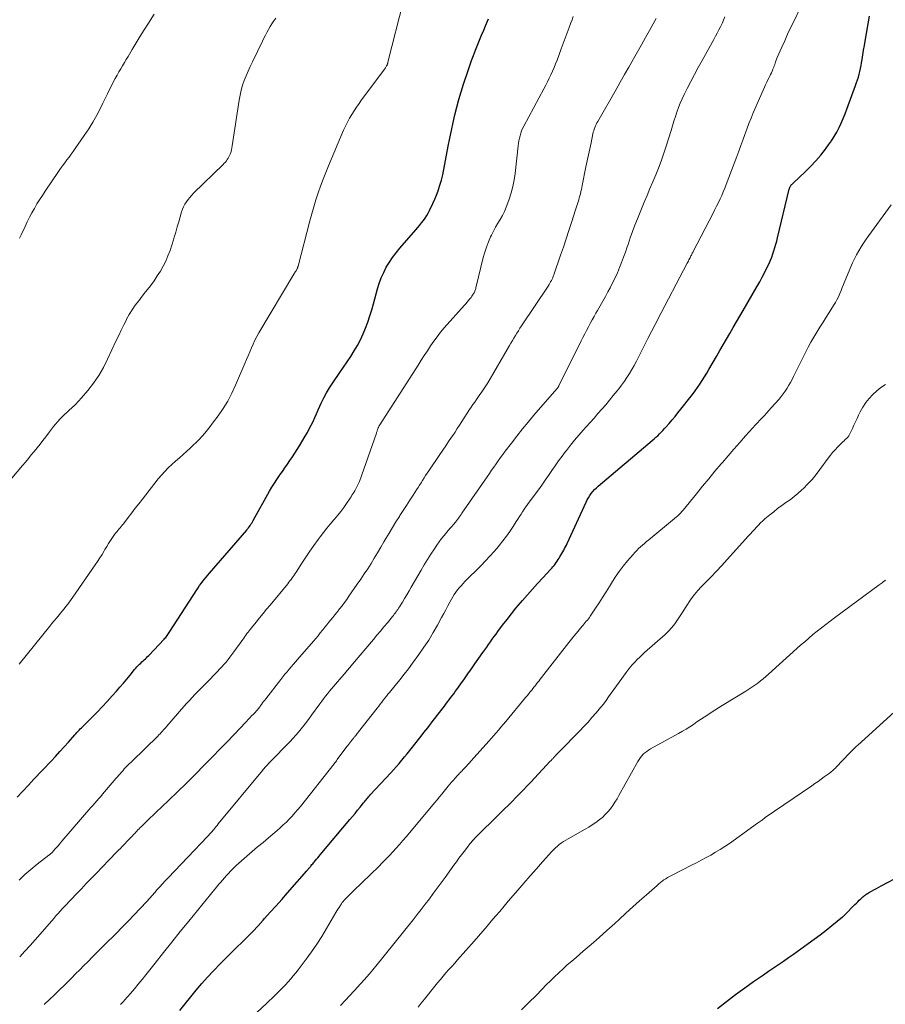
# Model space of a CAD drawing. Units: feet. Extents: x 1999999 to 2005030, y 535000 to 540000.
# Drawn here: x 2001666 to 2001818, y 536174 to 536347 of the extents above; entities that cross this region are included whole.
import ezdxf

# ---------------------------------------------------------------- set-up
doc = ezdxf.new("R2010")
doc.units = ezdxf.units.FT
doc.header["$LTSCALE"] = 100
doc.header["$MEASUREMENT"] = 0
doc.layers.add('CONTOUR INDEX', color=32, linetype='Continuous', lineweight=25)
doc.layers.add('CONTOUR INTERMEDIATE', color=40, linetype='Continuous', lineweight=15)

msp = doc.modelspace()

# ---------------------------------------------------------------- linework, layer by layer
at = {"layer": 'CONTOUR INDEX', "flags": 128}
for points, elevation in [([(2001665.28, 536210.1), (2001666.27, 536211.16), (2001667.25, 536212.21), (2001668.24, 536213.26), (2001671.26, 536216.47), (2001672.04, 536217.29), (2001672.8, 536218.13), (2001673.56, 536218.97), (2001674.32, 536219.81), (2001675.44, 536221.08), (2001675.63, 536221.29), (2001675.82, 536221.5), (2001676.01, 536221.71), (2001676.21, 536221.92), (2001676.41, 536222.13), (2001676.61, 536222.33), (2001676.81, 536222.53), (2001677.01, 536222.73), (2001678.46, 536224.16), (2001679.38, 536225.09), (2001680.29, 536226.03), (2001681.18, 536226.98), (2001682.06, 536227.95), (2001682.8, 536228.78), (2001683.41, 536229.49), (2001684.02, 536230.2), (2001684.62, 536230.91), (2001685.21, 536231.64), (2001685.99, 536232.61), (2001686.19, 536232.85), (2001686.39, 536233.08), (2001686.61, 536233.31), (2001686.83, 536233.53), (2001686.88, 536233.57), (2001687.08, 536233.77), (2001687.28, 536233.96), (2001687.48, 536234.14), (2001687.69, 536234.32), (2001687.9, 536234.51), (2001688.1, 536234.7), (2001688.29, 536234.89), (2001688.49, 536235.09), (2001691.21, 536237.98), (2001691.35, 536238.14), (2001691.49, 536238.3), (2001691.62, 536238.46), (2001691.75, 536238.63), (2001691.87, 536238.8), (2001692, 536238.97), (2001692.11, 536239.14), (2001692.23, 536239.32), (2001696.95, 536246.66), (2001697.21, 536247.05), (2001697.47, 536247.43), (2001697.74, 536247.81), (2001698.02, 536248.19), (2001698.31, 536248.56), (2001698.6, 536248.92), (2001698.89, 536249.28), (2001699.2, 536249.64), (2001705.78, 536257.23), (2001705.94, 536257.43), (2001706.1, 536257.63), (2001706.25, 536257.84), (2001706.39, 536258.05), (2001706.53, 536258.27), (2001706.67, 536258.48), (2001706.8, 536258.7), (2001706.93, 536258.93), (2001709.83, 536264.08), (2001710.24, 536264.79), (2001710.67, 536265.5), (2001711.12, 536266.19), (2001711.58, 536266.87), (2001711.64, 536266.96), (2001712.08, 536267.59), (2001712.52, 536268.23), (2001712.96, 536268.86), (2001713.4, 536269.5), (2001713.84, 536270.14), (2001714.26, 536270.79), (2001714.68, 536271.44), (2001715.08, 536272.1), (2001716.11, 536273.8), (2001716.48, 536274.44), (2001716.83, 536275.09), (2001717.16, 536275.75), (2001717.48, 536276.41), (2001717.78, 536277.09), (2001718.08, 536277.76), (2001718.39, 536278.44), (2001718.69, 536279.11), (2001718.94, 536279.64), (2001719.39, 536280.57), (2001719.87, 536281.47), (2001720.41, 536282.36), (2001720.97, 536283.22), (2001722.24, 536285.06), (2001722.88, 536286), (2001723.52, 536286.95), (2001724.14, 536287.9), (2001724.76, 536288.86), (2001724.77, 536288.87), (2001725.34, 536289.84), (2001725.88, 536290.83), (2001726.34, 536291.85), (2001726.77, 536292.89), (2001727.15, 536293.96), (2001727.51, 536295.03), (2001727.84, 536296.1), (2001728.15, 536297.19), (2001728.86, 536299.81), (2001729.17, 536300.79), (2001729.53, 536301.76), (2001729.95, 536302.7), (2001730.42, 536303.62), (2001730.95, 536304.51), (2001731.51, 536305.38), (2001732.13, 536306.2), (2001732.79, 536307), (2001735.62, 536310.23), (2001735.96, 536310.63), (2001736.3, 536311.03), (2001736.63, 536311.45), (2001736.95, 536311.87), (2001737.25, 536312.3), (2001737.54, 536312.74), (2001737.8, 536313.2), (2001738.05, 536313.67), (2001738.63, 536314.89), (2001738.97, 536315.63), (2001739.28, 536316.38), (2001739.56, 536317.14), (2001739.82, 536317.92), (2001740.15, 536318.99), (2001740.22, 536319.23), (2001740.28, 536319.48), (2001740.34, 536319.73), (2001740.39, 536319.97), (2001741.35, 536325.01), (2001741.62, 536326.4), (2001741.9, 536327.78), (2001742.2, 536329.16), (2001742.51, 536330.54), (2001742.85, 536331.91), (2001743.21, 536333.27), (2001743.62, 536334.62), (2001744.05, 536335.96), (2001744.84, 536338.34), (2001745.15, 536339.25), (2001745.47, 536340.15), (2001745.81, 536341.04), (2001746.16, 536341.93), (2001746.51, 536342.82), (2001746.87, 536343.71), (2001747.23, 536344.59), (2001747.6, 536345.48), (2001747.91, 536346.23), (2001748.44, 536347.49)], 920), ([(2001693.98, 536172.44), (2001694.94, 536173.63), (2001695.9, 536174.83), (2001696.86, 536176.02), (2001697.84, 536177.18), (2001698.87, 536178.32), (2001699.91, 536179.43), (2001701.17, 536180.73), (2001702.11, 536181.68), (2001703.05, 536182.63), (2001704, 536183.57), (2001704.96, 536184.51), (2001705.92, 536185.45), (2001706.86, 536186.4), (2001707.78, 536187.37), (2001708.68, 536188.36), (2001708.93, 536188.64), (2001709.94, 536189.77), (2001710.95, 536190.91), (2001711.96, 536192.05), (2001712.97, 536193.19), (2001716.39, 536197.09), (2001716.49, 536197.2), (2001716.58, 536197.31), (2001716.67, 536197.42), (2001716.77, 536197.53), (2001716.86, 536197.64), (2001716.95, 536197.75), (2001717.04, 536197.86), (2001717.13, 536197.97), (2001717.18, 536198.04), (2001717.3, 536198.18), (2001717.42, 536198.33), (2001717.54, 536198.47), (2001717.66, 536198.61), (2001717.87, 536198.86), (2001718.09, 536199.13), (2001718.32, 536199.39), (2001718.54, 536199.66), (2001718.76, 536199.92), (2001723.99, 536206.14), (2001724.45, 536206.69), (2001724.9, 536207.23), (2001725.35, 536207.79), (2001725.8, 536208.34), (2001726.4, 536209.09), (2001726.55, 536209.27), (2001726.69, 536209.45), (2001726.84, 536209.62), (2001726.99, 536209.8), (2001727.13, 536209.97), (2001727.28, 536210.14), (2001727.44, 536210.32), (2001727.59, 536210.48), (2001731.19, 536214.37), (2001731.7, 536214.92), (2001732.19, 536215.47), (2001732.68, 536216.04), (2001733.17, 536216.61), (2001733.64, 536217.18), (2001734.12, 536217.76), (2001734.58, 536218.34), (2001735.05, 536218.93), (2001736.73, 536221.08), (2001737.06, 536221.5), (2001737.39, 536221.92), (2001737.72, 536222.34), (2001738.05, 536222.76), (2001738.37, 536223.18), (2001738.7, 536223.6), (2001739.02, 536224.03), (2001739.35, 536224.45), (2001740.67, 536226.17), (2001740.94, 536226.53), (2001741.22, 536226.9), (2001741.49, 536227.26), (2001741.77, 536227.62), (2001742.04, 536227.99), (2001742.31, 536228.35), (2001742.58, 536228.72), (2001742.84, 536229.09), (2001743.57, 536230.09), (2001744.19, 536230.97), (2001744.81, 536231.84), (2001745.44, 536232.72), (2001746.05, 536233.6), (2001747.47, 536235.62), (2001747.8, 536236.08), (2001748.13, 536236.55), (2001748.45, 536237.02), (2001748.78, 536237.49), (2001749.11, 536237.95), (2001749.44, 536238.42), (2001749.78, 536238.88), (2001750.12, 536239.34), (2001750.95, 536240.45), (2001751.72, 536241.45), (2001752.5, 536242.45), (2001753.3, 536243.43), (2001754.11, 536244.39), (2001754.47, 536244.81), (2001755.34, 536245.82), (2001756.23, 536246.82), (2001757.12, 536247.8), (2001758.02, 536248.78), (2001759.41, 536250.26), (2001759.62, 536250.5), (2001759.83, 536250.74), (2001760.03, 536250.99), (2001760.22, 536251.24), (2001760.41, 536251.5), (2001760.59, 536251.76), (2001760.76, 536252.03), (2001760.93, 536252.3), (2001761.05, 536252.5), (2001761.23, 536252.79), (2001761.4, 536253.08), (2001761.56, 536253.37), (2001761.73, 536253.66), (2001761.89, 536253.96), (2001762.05, 536254.25), (2001762.2, 536254.55), (2001762.34, 536254.86), (2001765.66, 536262.15), (2001765.86, 536262.56), (2001766.08, 536262.95), (2001766.32, 536263.33), (2001766.58, 536263.7), (2001766.87, 536264.05), (2001767.17, 536264.38), (2001767.49, 536264.7), (2001767.82, 536265), (2001777.34, 536273.03), (2001777.67, 536273.32), (2001778, 536273.61), (2001778.31, 536273.9), (2001778.63, 536274.21), (2001778.93, 536274.52), (2001779.23, 536274.83), (2001779.52, 536275.15), (2001779.81, 536275.48), (2001780.31, 536276.05), (2001780.84, 536276.67), (2001781.37, 536277.3), (2001781.89, 536277.93), (2001782.4, 536278.57), (2001784, 536280.6), (2001784.46, 536281.19), (2001784.9, 536281.79), (2001785.34, 536282.4), (2001785.76, 536283.02), (2001786.17, 536283.65), (2001786.57, 536284.28), (2001786.96, 536284.92), (2001787.34, 536285.56), (2001788.69, 536287.9), (2001789.28, 536288.92), (2001789.87, 536289.93), (2001790.46, 536290.95), (2001791.05, 536291.96), (2001791.65, 536292.97), (2001792.24, 536293.99), (2001792.83, 536295.01), (2001793.42, 536296.02), (2001795.83, 536300.18), (2001796.31, 536301.03), (2001796.77, 536301.89), (2001797.21, 536302.76), (2001797.64, 536303.64), (2001797.96, 536304.32), (2001798.2, 536304.87), (2001798.43, 536305.42), (2001798.64, 536305.98), (2001798.83, 536306.54), (2001799.01, 536307.11), (2001799.17, 536307.69), (2001799.33, 536308.26), (2001799.47, 536308.84), (2001801.54, 536317.44), (2001801.57, 536317.52), (2001801.59, 536317.61), (2001801.62, 536317.69), (2001801.65, 536317.77), (2001801.69, 536317.85), (2001801.73, 536317.93), (2001801.78, 536318), (2001801.83, 536318.08), (2001801.87, 536318.12), (2001801.95, 536318.21), (2001802.03, 536318.3), (2001802.11, 536318.38), (2001802.19, 536318.47), (2001804.31, 536320.46), (2001805.28, 536321.42), (2001806.2, 536322.4), (2001807.08, 536323.43), (2001807.92, 536324.49), (2001808.47, 536325.24), (2001808.99, 536325.96), (2001809.47, 536326.71), (2001809.91, 536327.48), (2001810.32, 536328.28), (2001810.69, 536329.09), (2001811.05, 536329.9), (2001811.39, 536330.73), (2001811.71, 536331.56), (2001813.23, 536335.73), (2001813.41, 536336.22), (2001813.57, 536336.71), (2001813.72, 536337.21), (2001813.87, 536337.71), (2001814, 536338.21), (2001814.11, 536338.71), (2001814.21, 536339.22), (2001814.3, 536339.73), (2001814.39, 536340.32), (2001814.52, 536341.13), (2001814.65, 536341.94), (2001814.78, 536342.75), (2001814.92, 536343.56), (2001815.7, 536347.95)], 940), ([(2001788.87, 536172.78), (2001790.44, 536174.03), (2001792.04, 536175.25), (2001793.67, 536176.43), (2001795.21, 536177.53), (2001796.09, 536178.14), (2001796.96, 536178.75), (2001797.84, 536179.36), (2001798.73, 536179.95), (2001799.62, 536180.55), (2001800.5, 536181.15), (2001801.37, 536181.76), (2001802.25, 536182.38), (2001804.84, 536184.23), (2001805.91, 536185.01), (2001806.98, 536185.81), (2001808.03, 536186.63), (2001809.07, 536187.46), (2001810.91, 536188.94), (2001811.02, 536189.04), (2001811.14, 536189.14), (2001811.25, 536189.24), (2001811.35, 536189.34), (2001813.12, 536191.13), (2001813.38, 536191.38), (2001813.63, 536191.63), (2001813.89, 536191.88), (2001814.14, 536192.13), (2001814.42, 536192.38), (2001814.54, 536192.5), (2001814.67, 536192.61), (2001814.8, 536192.71), (2001814.94, 536192.81), (2001815.07, 536192.91), (2001815.22, 536193), (2001815.36, 536193.09), (2001815.5, 536193.18), (2001816.05, 536193.49), (2001816.48, 536193.73), (2001816.9, 536193.97), (2001817.33, 536194.2), (2001817.76, 536194.43), (2001821.36, 536196.31)], 960)]:
    msp.add_lwpolyline(points, dxfattribs=dict(at, elevation=elevation))
at = {"layer": 'CONTOUR INTERMEDIATE', "flags": 128}
for points, elevation in [([(2001683.5, 536173.48), (2001683.68, 536173.66), (2001683.85, 536173.85), (2001684.02, 536174.03), (2001684.19, 536174.23), (2001685.26, 536175.44), (2001685.96, 536176.25), (2001686.65, 536177.07), (2001687.32, 536177.89), (2001687.99, 536178.72), (2001689.61, 536180.79), (2001691.08, 536182.65), (2001692.56, 536184.51), (2001694.06, 536186.37), (2001695.56, 536188.21), (2001700.16, 536193.83), (2001700.5, 536194.24), (2001700.83, 536194.64), (2001701.17, 536195.04), (2001701.5, 536195.45), (2001701.85, 536195.84), (2001702.19, 536196.23), (2001702.55, 536196.62), (2001702.91, 536197), (2001703.04, 536197.14), (2001703.48, 536197.59), (2001703.93, 536198.02), (2001704.39, 536198.44), (2001704.85, 536198.86), (2001705.8, 536199.68), (2001706.75, 536200.49), (2001707.7, 536201.3), (2001708.66, 536202.11), (2001709.62, 536202.92), (2001711.13, 536204.19), (2001711.69, 536204.68), (2001712.24, 536205.18), (2001712.78, 536205.69), (2001713.3, 536206.22), (2001713.81, 536206.76), (2001714.3, 536207.31), (2001714.78, 536207.88), (2001715.25, 536208.46), (2001721.19, 536215.96), (2001721.34, 536216.15), (2001721.48, 536216.33), (2001721.63, 536216.52), (2001721.77, 536216.71), (2001723.46, 536219.01), (2001723.63, 536219.23), (2001723.8, 536219.46), (2001723.97, 536219.68), (2001724.15, 536219.9), (2001724.36, 536220.16), (2001724.43, 536220.25), (2001724.5, 536220.34), (2001724.57, 536220.42), (2001724.64, 536220.51), (2001724.71, 536220.59), (2001724.78, 536220.68), (2001724.85, 536220.77), (2001724.92, 536220.85), (2001725.03, 536220.99), (2001725.15, 536221.14), (2001725.27, 536221.3), (2001725.39, 536221.45), (2001725.51, 536221.61), (2001728.8, 536225.82), (2001729.07, 536226.17), (2001729.34, 536226.52), (2001729.61, 536226.86), (2001729.88, 536227.21), (2001730.15, 536227.55), (2001730.43, 536227.9), (2001730.7, 536228.24), (2001730.98, 536228.58), (2001732, 536229.82), (2001732.79, 536230.79), (2001733.56, 536231.77), (2001734.31, 536232.76), (2001735.06, 536233.75), (2001736.18, 536235.28), (2001737.06, 536236.54), (2001737.91, 536237.82), (2001738.7, 536239.13), (2001739.46, 536240.46), (2001740.18, 536241.8), (2001740.55, 536242.48), (2001740.91, 536243.17), (2001741.28, 536243.85), (2001741.64, 536244.53), (2001741.9, 536245.02), (2001742.14, 536245.45), (2001742.4, 536245.87), (2001742.68, 536246.27), (2001742.98, 536246.67), (2001743.3, 536247.05), (2001743.62, 536247.42), (2001743.96, 536247.78), (2001744.3, 536248.14), (2001747.11, 536250.95), (2001747.91, 536251.78), (2001748.7, 536252.61), (2001749.46, 536253.47), (2001750.21, 536254.34), (2001750.34, 536254.5), (2001750.99, 536255.31), (2001751.62, 536256.14), (2001752.22, 536256.99), (2001752.8, 536257.86), (2001753.36, 536258.76), (2001753.64, 536259.19), (2001753.92, 536259.62), (2001754.2, 536260.05), (2001754.48, 536260.48), (2001754.76, 536260.91), (2001755.05, 536261.33), (2001755.35, 536261.75), (2001755.65, 536262.17), (2001757.25, 536264.35), (2001757.86, 536265.19), (2001758.46, 536266.03), (2001759.05, 536266.88), (2001759.64, 536267.73), (2001760.23, 536268.58), (2001760.83, 536269.43), (2001761.44, 536270.27), (2001762.05, 536271.1), (2001762.2, 536271.3), (2001762.92, 536272.22), (2001763.64, 536273.12), (2001764.39, 536274.01), (2001765.16, 536274.88), (2001765.67, 536275.45), (2001766.38, 536276.23), (2001767.07, 536277.01), (2001767.77, 536277.79), (2001768.46, 536278.57), (2001769.15, 536279.36), (2001769.82, 536280.16), (2001770.48, 536280.97), (2001771.14, 536281.79), (2001771.44, 536282.18), (2001771.94, 536282.83), (2001772.43, 536283.5), (2001772.89, 536284.19), (2001773.34, 536284.88), (2001773.76, 536285.59), (2001774.17, 536286.31), (2001774.56, 536287.03), (2001774.94, 536287.77), (2001776.58, 536291.04), (2001776.79, 536291.46), (2001777.01, 536291.87), (2001777.22, 536292.29), (2001777.44, 536292.7), (2001777.65, 536293.12), (2001777.87, 536293.53), (2001778.09, 536293.95), (2001778.3, 536294.36), (2001783.54, 536304.37), (2001783.63, 536304.55), (2001783.73, 536304.73), (2001783.82, 536304.92), (2001783.91, 536305.1), (2001783.94, 536305.15), (2001784.02, 536305.31), (2001784.1, 536305.46), (2001784.18, 536305.62), (2001784.26, 536305.78), (2001784.34, 536305.93), (2001784.42, 536306.09), (2001784.5, 536306.25), (2001784.58, 536306.4), (2001788.08, 536313.19), (2001788.4, 536313.81), (2001788.71, 536314.43), (2001789.02, 536315.06), (2001789.32, 536315.68), (2001789.61, 536316.32), (2001789.89, 536316.96), (2001790.15, 536317.6), (2001790.41, 536318.25), (2001792.26, 536323.17), (2001792.62, 536324.14), (2001792.98, 536325.11), (2001793.33, 536326.08), (2001793.67, 536327.05), (2001794.02, 536328.02), (2001794.39, 536328.98), (2001794.78, 536329.94), (2001795.18, 536330.89), (2001797.16, 536335.43), (2001797.35, 536335.86), (2001797.55, 536336.28), (2001797.75, 536336.7), (2001797.96, 536337.11), (2001798.08, 536337.35), (2001798.23, 536337.65), (2001798.38, 536337.95), (2001798.51, 536338.26), (2001798.64, 536338.57), (2001798.69, 536338.72), (2001798.78, 536338.96), (2001798.87, 536339.2), (2001798.96, 536339.44), (2001799.04, 536339.68), (2001799.12, 536339.92), (2001799.21, 536340.16), (2001799.3, 536340.39), (2001799.4, 536340.63), (2001800.21, 536342.46), (2001800.72, 536343.61), (2001801.24, 536344.76), (2001801.77, 536345.9), (2001802.31, 536347.03), (2001804.59, 536351.79)], 936), ([(2001665.62, 536233.54), (2001671.05, 536240.3), (2001671.41, 536240.74), (2001671.77, 536241.18), (2001672.13, 536241.61), (2001672.49, 536242.05), (2001672.55, 536242.12), (2001672.88, 536242.52), (2001673.21, 536242.92), (2001673.54, 536243.32), (2001673.87, 536243.73), (2001674.19, 536244.14), (2001674.5, 536244.55), (2001674.81, 536244.97), (2001675.11, 536245.39), (2001679.04, 536251.07), (2001679.45, 536251.69), (2001679.86, 536252.32), (2001680.25, 536252.95), (2001680.64, 536253.6), (2001680.76, 536253.81), (2001681.08, 536254.35), (2001681.41, 536254.88), (2001681.75, 536255.4), (2001682.1, 536255.91), (2001682.46, 536256.43), (2001682.64, 536256.68), (2001682.83, 536256.92), (2001683.03, 536257.15), (2001683.23, 536257.38), (2001683.43, 536257.61), (2001683.63, 536257.84), (2001683.82, 536258.08), (2001684.01, 536258.32), (2001684.87, 536259.46), (2001685.49, 536260.27), (2001686.11, 536261.08), (2001686.73, 536261.89), (2001687.36, 536262.69), (2001690.16, 536266.27), (2001690.73, 536266.94), (2001691.31, 536267.6), (2001691.93, 536268.22), (2001692.58, 536268.82), (2001693.24, 536269.4), (2001693.9, 536269.99), (2001694.56, 536270.57), (2001695.21, 536271.16), (2001695.81, 536271.7), (2001696.35, 536272.21), (2001696.88, 536272.72), (2001697.39, 536273.25), (2001697.89, 536273.8), (2001698.38, 536274.35), (2001698.85, 536274.92), (2001699.31, 536275.5), (2001699.76, 536276.09), (2001700.74, 536277.41), (2001701.62, 536278.7), (2001702.44, 536280.02), (2001703.17, 536281.4), (2001703.83, 536282.81), (2001705.46, 536286.64), (2001705.75, 536287.32), (2001706.04, 536288.01), (2001706.32, 536288.7), (2001706.6, 536289.39), (2001706.89, 536290.07), (2001707.2, 536290.74), (2001707.54, 536291.4), (2001707.91, 536292.04), (2001714.12, 536302.42), (2001714.21, 536302.56), (2001714.3, 536302.71), (2001714.39, 536302.86), (2001714.48, 536303.01), (2001714.64, 536303.27), (2001714.64, 536303.28), (2001714.65, 536303.3), (2001714.66, 536303.32), (2001714.67, 536303.33), (2001714.7, 536303.41), (2001714.71, 536303.42), (2001714.72, 536303.44), (2001714.72, 536303.46), (2001714.73, 536303.48), (2001714.76, 536303.58), (2001714.78, 536303.64), (2001714.8, 536303.71), (2001714.82, 536303.78), (2001714.84, 536303.85), (2001716.94, 536311.81), (2001717.27, 536313.05), (2001717.63, 536314.28), (2001718, 536315.51), (2001718.39, 536316.74), (2001718.81, 536317.95), (2001719.25, 536319.16), (2001719.72, 536320.35), (2001720.2, 536321.54), (2001722.88, 536327.83), (2001723.2, 536328.54), (2001723.55, 536329.24), (2001723.92, 536329.93), (2001724.31, 536330.6), (2001724.73, 536331.26), (2001725.16, 536331.92), (2001725.6, 536332.56), (2001726.06, 536333.19), (2001730.13, 536338.64), (2001730.2, 536338.75), (2001730.28, 536338.86), (2001730.35, 536338.97), (2001730.41, 536339.09), (2001730.46, 536339.16), (2001730.5, 536339.24), (2001730.54, 536339.32), (2001730.57, 536339.41), (2001730.6, 536339.49), (2001730.63, 536339.57), (2001730.66, 536339.66), (2001730.68, 536339.74), (2001730.71, 536339.83), (2001733.45, 536350.67)], 916), ([(2001661.18, 536262.67), (2001666.2, 536268.62), (2001666.72, 536269.25), (2001667.25, 536269.88), (2001667.77, 536270.5), (2001668.29, 536271.13), (2001668.81, 536271.77), (2001669.32, 536272.41), (2001669.82, 536273.05), (2001670.31, 536273.7), (2001670.95, 536274.56), (2001671.3, 536275.03), (2001671.67, 536275.49), (2001672.04, 536275.94), (2001672.42, 536276.39), (2001672.81, 536276.82), (2001673.22, 536277.24), (2001673.64, 536277.65), (2001674.08, 536278.04), (2001674.4, 536278.32), (2001674.99, 536278.85), (2001675.56, 536279.41), (2001676.11, 536279.99), (2001676.64, 536280.58), (2001677.73, 536281.88), (2001678.73, 536283.17), (2001679.66, 536284.51), (2001680.48, 536285.92), (2001681.23, 536287.38), (2001682.76, 536290.68), (2001683.2, 536291.61), (2001683.64, 536292.53), (2001684.09, 536293.45), (2001684.55, 536294.37), (2001684.58, 536294.44), (2001685.05, 536295.3), (2001685.56, 536296.14), (2001686.12, 536296.95), (2001686.72, 536297.73), (2001687.33, 536298.5), (2001687.94, 536299.28), (2001688.54, 536300.06), (2001689.13, 536300.85), (2001689.43, 536301.26), (2001690, 536302.09), (2001690.54, 536302.94), (2001691.03, 536303.81), (2001691.48, 536304.71), (2001691.88, 536305.63), (2001692.25, 536306.57), (2001692.58, 536307.52), (2001692.88, 536308.48), (2001693, 536308.95), (2001693.26, 536309.85), (2001693.52, 536310.75), (2001693.78, 536311.65), (2001694.04, 536312.55), (2001694.29, 536313.39), (2001694.45, 536313.86), (2001694.64, 536314.31), (2001694.87, 536314.75), (2001695.13, 536315.17), (2001695.43, 536315.57), (2001695.74, 536315.96), (2001696.07, 536316.33), (2001696.41, 536316.69), (2001701.64, 536321.79), (2001701.83, 536321.99), (2001702.02, 536322.2), (2001702.19, 536322.41), (2001702.36, 536322.63), (2001702.5, 536322.86), (2001702.64, 536323.1), (2001702.76, 536323.34), (2001702.86, 536323.6), (2001702.9, 536323.72), (2001703.01, 536324.05), (2001703.1, 536324.37), (2001703.17, 536324.7), (2001703.23, 536325.04), (2001704.45, 536333.15), (2001704.61, 536334.03), (2001704.81, 536334.9), (2001705.06, 536335.76), (2001705.35, 536336.6), (2001705.68, 536337.44), (2001706.03, 536338.26), (2001706.4, 536339.08), (2001706.78, 536339.89), (2001708.56, 536343.54), (2001708.82, 536344.06), (2001709.09, 536344.59), (2001709.36, 536345.1), (2001709.63, 536345.62), (2001709.92, 536346.13), (2001710.23, 536346.62), (2001710.56, 536347.11), (2001710.9, 536347.58)], 912), ([(2001665.62, 536195.42), (2001666.63, 536196.41), (2001667.69, 536197.33), (2001668.79, 536198.23), (2001670.88, 536199.85), (2001670.96, 536199.9), (2001671.03, 536199.96), (2001671.1, 536200.02), (2001671.17, 536200.07), (2001671.24, 536200.13), (2001671.3, 536200.19), (2001671.37, 536200.26), (2001671.43, 536200.32), (2001671.93, 536200.88), (2001672.25, 536201.23), (2001672.56, 536201.58), (2001672.87, 536201.94), (2001673.17, 536202.29), (2001678.29, 536208.24), (2001678.64, 536208.64), (2001678.98, 536209.04), (2001679.33, 536209.43), (2001679.67, 536209.83), (2001680.01, 536210.23), (2001680.35, 536210.63), (2001680.7, 536211.03), (2001681.04, 536211.43), (2001682.71, 536213.39), (2001682.95, 536213.67), (2001683.2, 536213.95), (2001683.44, 536214.23), (2001683.69, 536214.51), (2001683.75, 536214.58), (2001683.96, 536214.82), (2001684.18, 536215.06), (2001684.41, 536215.3), (2001684.64, 536215.53), (2001684.86, 536215.77), (2001685.09, 536216), (2001685.33, 536216.23), (2001685.56, 536216.45), (2001690.09, 536220.87), (2001690.3, 536221.08), (2001690.5, 536221.29), (2001690.71, 536221.51), (2001690.91, 536221.73), (2001691.11, 536221.95), (2001691.31, 536222.18), (2001691.5, 536222.4), (2001691.7, 536222.62), (2001694.71, 536226.09), (2001695.18, 536226.62), (2001695.66, 536227.15), (2001696.14, 536227.67), (2001696.63, 536228.18), (2001697.12, 536228.69), (2001697.62, 536229.2), (2001698.11, 536229.7), (2001698.61, 536230.21), (2001700.61, 536232.26), (2001701, 536232.67), (2001701.38, 536233.08), (2001701.76, 536233.5), (2001702.13, 536233.93), (2001702.48, 536234.37), (2001702.83, 536234.81), (2001703.17, 536235.26), (2001703.51, 536235.72), (2001705.08, 536237.93), (2001705.27, 536238.18), (2001705.45, 536238.44), (2001705.64, 536238.7), (2001705.82, 536238.95), (2001706.01, 536239.2), (2001706.21, 536239.45), (2001706.4, 536239.7), (2001706.6, 536239.95), (2001707.44, 536240.97), (2001708.05, 536241.73), (2001708.67, 536242.49), (2001709.29, 536243.25), (2001709.92, 536244), (2001713.01, 536247.77), (2001713.21, 536248.02), (2001713.41, 536248.27), (2001713.6, 536248.52), (2001713.79, 536248.78), (2001713.97, 536249.04), (2001714.16, 536249.3), (2001714.33, 536249.56), (2001714.51, 536249.83), (2001715.52, 536251.42), (2001716.21, 536252.48), (2001716.91, 536253.52), (2001717.64, 536254.54), (2001718.38, 536255.56), (2001718.73, 536256.02), (2001719.32, 536256.79), (2001719.92, 536257.55), (2001720.53, 536258.3), (2001721.16, 536259.04), (2001721.3, 536259.19), (2001721.85, 536259.85), (2001722.39, 536260.53), (2001722.9, 536261.23), (2001723.4, 536261.94), (2001724.03, 536262.88), (2001724.19, 536263.13), (2001724.36, 536263.39), (2001724.52, 536263.64), (2001724.68, 536263.89), (2001724.72, 536263.96), (2001724.85, 536264.18), (2001724.99, 536264.41), (2001725.12, 536264.63), (2001725.24, 536264.86), (2001725.36, 536265.1), (2001725.47, 536265.34), (2001725.57, 536265.58), (2001725.67, 536265.82), (2001728.66, 536274.36), (2001728.7, 536274.48), (2001728.74, 536274.6), (2001728.78, 536274.72), (2001728.82, 536274.84), (2001728.84, 536274.91), (2001728.87, 536275), (2001728.9, 536275.08), (2001728.94, 536275.17), (2001728.97, 536275.26), (2001728.99, 536275.29), (2001729.02, 536275.36), (2001729.05, 536275.43), (2001729.08, 536275.5), (2001729.12, 536275.56), (2001729.16, 536275.63), (2001729.2, 536275.69), (2001729.24, 536275.75), (2001729.28, 536275.82), (2001736.02, 536286.35), (2001736.56, 536287.2), (2001737.11, 536288.04), (2001737.66, 536288.89), (2001738.21, 536289.73), (2001738.78, 536290.56), (2001739.37, 536291.37), (2001740, 536292.15), (2001740.65, 536292.92), (2001744.22, 536296.95), (2001744.44, 536297.2), (2001744.66, 536297.46), (2001744.88, 536297.72), (2001745.1, 536297.97), (2001745.25, 536298.15), (2001745.39, 536298.32), (2001745.52, 536298.5), (2001745.65, 536298.68), (2001745.76, 536298.87), (2001745.82, 536298.97), (2001745.9, 536299.11), (2001745.98, 536299.26), (2001746.04, 536299.41), (2001746.1, 536299.57), (2001746.15, 536299.73), (2001746.2, 536299.89), (2001746.24, 536300.05), (2001746.29, 536300.21), (2001747.53, 536305.35), (2001747.78, 536306.28), (2001748.08, 536307.2), (2001748.44, 536308.09), (2001748.83, 536308.98), (2001748.98, 536309.27), (2001749.34, 536309.99), (2001749.71, 536310.7), (2001750.11, 536311.4), (2001750.52, 536312.09), (2001750.91, 536312.79), (2001751.27, 536313.5), (2001751.59, 536314.24), (2001751.88, 536314.99), (2001752.11, 536315.67), (2001752.46, 536316.79), (2001752.75, 536317.91), (2001752.97, 536319.05), (2001753.13, 536320.2), (2001753.67, 536325.06), (2001753.73, 536325.51), (2001753.81, 536325.96), (2001753.9, 536326.41), (2001754.01, 536326.85), (2001754.14, 536327.29), (2001754.29, 536327.71), (2001754.47, 536328.13), (2001754.67, 536328.53), (2001758.23, 536335.14), (2001758.55, 536335.75), (2001758.87, 536336.37), (2001759.17, 536336.99), (2001759.47, 536337.62), (2001759.76, 536338.25), (2001760.04, 536338.88), (2001760.3, 536339.53), (2001760.55, 536340.18), (2001761.29, 536342.18), (2001761.64, 536343.13), (2001761.99, 536344.08), (2001762.34, 536345.03), (2001762.7, 536345.97), (2001762.99, 536346.76), (2001763.2, 536347.31), (2001763.41, 536347.87)], 924), ([(2001665.7, 536308.75), (2001665.97, 536309.33), (2001666.66, 536310.83), (2001667.05, 536311.64), (2001667.45, 536312.45), (2001667.88, 536313.24), (2001668.31, 536314.02), (2001668.77, 536314.8), (2001669.24, 536315.56), (2001669.72, 536316.32), (2001670.22, 536317.07), (2001672.57, 536320.53), (2001672.93, 536321.05), (2001673.3, 536321.56), (2001673.67, 536322.07), (2001674.04, 536322.57), (2001674.42, 536323.08), (2001674.8, 536323.58), (2001675.17, 536324.09), (2001675.53, 536324.61), (2001677.11, 536326.87), (2001677.89, 536328.05), (2001678.63, 536329.24), (2001679.31, 536330.48), (2001679.96, 536331.73), (2001680.38, 536332.62), (2001680.78, 536333.45), (2001681.19, 536334.27), (2001681.61, 536335.1), (2001682.03, 536335.92), (2001682.29, 536336.41), (2001682.59, 536336.98), (2001682.9, 536337.55), (2001683.22, 536338.1), (2001683.54, 536338.66), (2001683.87, 536339.21), (2001684.2, 536339.76), (2001684.53, 536340.31), (2001684.86, 536340.86), (2001685.59, 536342.09), (2001686.29, 536343.26), (2001687, 536344.42), (2001687.71, 536345.57), (2001688.43, 536346.72), (2001689.43, 536348.3)], 908), ([(2001665.72, 536181.92), (2001666.63, 536182.91), (2001667.55, 536183.9), (2001668.44, 536184.9), (2001669.33, 536185.91), (2001671.75, 536188.69), (2001672.12, 536189.11), (2001672.49, 536189.53), (2001672.87, 536189.95), (2001673.24, 536190.36), (2001673.63, 536190.77), (2001674.01, 536191.19), (2001674.39, 536191.59), (2001674.78, 536192), (2001675.73, 536193.01), (2001676.6, 536193.92), (2001677.46, 536194.82), (2001678.33, 536195.73), (2001679.2, 536196.64), (2001681.44, 536198.98), (2001681.91, 536199.46), (2001682.37, 536199.94), (2001682.85, 536200.42), (2001683.32, 536200.89), (2001683.36, 536200.93), (2001683.81, 536201.38), (2001684.26, 536201.84), (2001684.7, 536202.3), (2001685.14, 536202.76), (2001685.63, 536203.27), (2001685.82, 536203.48), (2001686.02, 536203.68), (2001686.21, 536203.89), (2001686.4, 536204.1), (2001686.59, 536204.3), (2001686.79, 536204.51), (2001686.99, 536204.71), (2001687.19, 536204.9), (2001687.77, 536205.46), (2001688.27, 536205.94), (2001688.76, 536206.41), (2001689.26, 536206.88), (2001689.75, 536207.36), (2001691.97, 536209.48), (2001693.57, 536211.02), (2001695.16, 536212.58), (2001696.73, 536214.15), (2001698.29, 536215.73), (2001702.56, 536220.1), (2001702.8, 536220.35), (2001703.03, 536220.59), (2001703.27, 536220.84), (2001703.5, 536221.09), (2001703.73, 536221.34), (2001703.96, 536221.58), (2001704.2, 536221.83), (2001704.43, 536222.08), (2001705.74, 536223.46), (2001706.04, 536223.78), (2001706.35, 536224.1), (2001706.65, 536224.42), (2001706.96, 536224.74), (2001707.31, 536225.11), (2001707.44, 536225.25), (2001707.56, 536225.39), (2001707.68, 536225.53), (2001707.8, 536225.67), (2001707.91, 536225.81), (2001708.02, 536225.96), (2001708.13, 536226.11), (2001708.24, 536226.25), (2001708.4, 536226.46), (2001708.58, 536226.72), (2001708.77, 536226.97), (2001708.96, 536227.22), (2001709.16, 536227.47), (2001711.81, 536230.88), (2001712.17, 536231.33), (2001712.53, 536231.78), (2001712.89, 536232.22), (2001713.26, 536232.66), (2001713.64, 536233.1), (2001714.01, 536233.54), (2001714.39, 536233.97), (2001714.76, 536234.4), (2001717.59, 536237.65), (2001717.99, 536238.12), (2001718.38, 536238.59), (2001718.77, 536239.07), (2001719.16, 536239.55), (2001719.22, 536239.63), (2001719.57, 536240.07), (2001719.92, 536240.51), (2001720.27, 536240.95), (2001720.62, 536241.39), (2001720.97, 536241.83), (2001721.32, 536242.27), (2001721.67, 536242.71), (2001722.02, 536243.15), (2001722.18, 536243.35), (2001722.6, 536243.89), (2001723.01, 536244.44), (2001723.42, 536244.99), (2001723.82, 536245.56), (2001725.29, 536247.66), (2001725.91, 536248.57), (2001726.53, 536249.49), (2001727.13, 536250.41), (2001727.72, 536251.35), (2001728.29, 536252.29), (2001728.87, 536253.23), (2001729.43, 536254.19), (2001729.99, 536255.14), (2001730.32, 536255.72), (2001730.91, 536256.71), (2001731.5, 536257.7), (2001732.11, 536258.69), (2001732.72, 536259.66), (2001732.82, 536259.81), (2001733.4, 536260.71), (2001733.98, 536261.6), (2001734.56, 536262.5), (2001735.14, 536263.39), (2001735.76, 536264.34), (2001736.03, 536264.76), (2001736.3, 536265.17), (2001736.57, 536265.59), (2001736.83, 536266.01), (2001737.09, 536266.43), (2001737.36, 536266.85), (2001737.63, 536267.27), (2001737.91, 536267.68), (2001739.88, 536270.6), (2001740.4, 536271.35), (2001740.91, 536272.11), (2001741.42, 536272.87), (2001741.93, 536273.63), (2001742.13, 536273.93), (2001742.54, 536274.54), (2001742.94, 536275.15), (2001743.34, 536275.76), (2001743.74, 536276.38), (2001745.12, 536278.51), (2001745.41, 536278.95), (2001745.7, 536279.4), (2001746.01, 536279.84), (2001746.31, 536280.28), (2001746.44, 536280.46), (2001746.69, 536280.8), (2001746.93, 536281.15), (2001747.17, 536281.49), (2001747.41, 536281.83), (2001747.65, 536282.18), (2001747.88, 536282.53), (2001748.1, 536282.89), (2001748.31, 536283.25), (2001752.16, 536289.81), (2001752.41, 536290.25), (2001752.67, 536290.69), (2001752.93, 536291.12), (2001753.19, 536291.56), (2001753.46, 536291.99), (2001753.73, 536292.42), (2001754, 536292.85), (2001754.28, 536293.27), (2001758.98, 536300.32), (2001759.14, 536300.56), (2001759.28, 536300.8), (2001759.42, 536301.04), (2001759.55, 536301.29), (2001759.67, 536301.54), (2001759.79, 536301.79), (2001759.89, 536302.05), (2001759.99, 536302.31), (2001761.16, 536305.74), (2001761.66, 536307.19), (2001762.14, 536308.65), (2001762.62, 536310.1), (2001763.1, 536311.56), (2001763.81, 536313.76), (2001763.92, 536314.12), (2001764.04, 536314.47), (2001764.15, 536314.82), (2001764.26, 536315.18), (2001764.37, 536315.54), (2001764.48, 536315.89), (2001764.58, 536316.25), (2001764.67, 536316.61), (2001764.76, 536316.98), (2001764.84, 536317.35), (2001764.92, 536317.72), (2001765, 536318.08), (2001765.65, 536321.33), (2001765.87, 536322.4), (2001766.09, 536323.47), (2001766.32, 536324.54), (2001766.54, 536325.61), (2001766.87, 536327.16), (2001766.94, 536327.45), (2001767.02, 536327.74), (2001767.11, 536328.02), (2001767.22, 536328.3), (2001767.33, 536328.57), (2001767.45, 536328.84), (2001767.59, 536329.11), (2001767.73, 536329.37), (2001770.96, 536335.02), (2001771.71, 536336.33), (2001772.46, 536337.65), (2001773.21, 536338.96), (2001773.96, 536340.28), (2001774.03, 536340.41), (2001774.74, 536341.66), (2001775.45, 536342.92), (2001776.15, 536344.17), (2001776.86, 536345.42), (2001777.8, 536347.12), (2001778.03, 536347.53)], 928), ([(2001670.06, 536173.51), (2001670.97, 536174.36), (2001671.87, 536175.22), (2001672.77, 536176.09), (2001673.66, 536176.97), (2001674.84, 536178.13), (2001675.58, 536178.87), (2001676.32, 536179.61), (2001677.06, 536180.35), (2001677.79, 536181.09), (2001678.53, 536181.84), (2001679.26, 536182.58), (2001680, 536183.32), (2001680.74, 536184.06), (2001682.73, 536186.02), (2001683.81, 536187.11), (2001684.88, 536188.21), (2001685.94, 536189.33), (2001686.99, 536190.45), (2001688.13, 536191.68), (2001688.6, 536192.2), (2001689.07, 536192.72), (2001689.54, 536193.24), (2001690, 536193.76), (2001690.47, 536194.28), (2001690.94, 536194.8), (2001691.41, 536195.31), (2001691.89, 536195.82), (2001698.85, 536203.15), (2001698.97, 536203.28), (2001699.09, 536203.4), (2001699.21, 536203.53), (2001699.33, 536203.66), (2001699.44, 536203.78), (2001699.56, 536203.91), (2001699.67, 536204.04), (2001699.79, 536204.18), (2001699.96, 536204.39), (2001700.16, 536204.63), (2001700.36, 536204.87), (2001700.56, 536205.11), (2001700.76, 536205.35), (2001708.54, 536214.79), (2001708.69, 536214.97), (2001708.84, 536215.15), (2001709, 536215.33), (2001709.16, 536215.5), (2001709.32, 536215.68), (2001709.48, 536215.85), (2001709.65, 536216.02), (2001709.81, 536216.19), (2001713.42, 536219.91), (2001713.94, 536220.46), (2001714.44, 536221.01), (2001714.93, 536221.58), (2001715.41, 536222.16), (2001715.88, 536222.75), (2001716.34, 536223.34), (2001716.79, 536223.95), (2001717.23, 536224.55), (2001718.68, 536226.56), (2001719.01, 536227.01), (2001719.34, 536227.46), (2001719.68, 536227.9), (2001720.03, 536228.34), (2001720.38, 536228.77), (2001720.73, 536229.21), (2001721.09, 536229.63), (2001721.45, 536230.06), (2001722.54, 536231.33), (2001723.01, 536231.88), (2001723.48, 536232.44), (2001723.95, 536232.99), (2001724.42, 536233.54), (2001728.15, 536237.94), (2001728.77, 536238.67), (2001729.39, 536239.41), (2001730, 536240.15), (2001730.61, 536240.89), (2001731.49, 536241.96), (2001731.66, 536242.16), (2001731.82, 536242.37), (2001731.98, 536242.58), (2001732.14, 536242.79), (2001732.3, 536243.01), (2001732.44, 536243.23), (2001732.59, 536243.45), (2001732.73, 536243.67), (2001733.25, 536244.52), (2001733.65, 536245.18), (2001734.04, 536245.83), (2001734.43, 536246.49), (2001734.82, 536247.14), (2001736.56, 536250.13), (2001737.12, 536251.08), (2001737.71, 536252.03), (2001738.3, 536252.97), (2001738.91, 536253.91), (2001739.35, 536254.56), (2001739.76, 536255.15), (2001740.18, 536255.73), (2001740.63, 536256.3), (2001741.1, 536256.85), (2001741.65, 536257.5), (2001741.85, 536257.72), (2001742.04, 536257.95), (2001742.24, 536258.17), (2001742.43, 536258.4), (2001742.46, 536258.43), (2001742.63, 536258.65), (2001742.8, 536258.86), (2001742.97, 536259.09), (2001743.13, 536259.31), (2001743.28, 536259.54), (2001743.44, 536259.77), (2001743.6, 536260), (2001743.75, 536260.22), (2001748.21, 536266.66), (2001748.6, 536267.23), (2001748.99, 536267.79), (2001749.39, 536268.36), (2001749.78, 536268.92), (2001750.18, 536269.48), (2001750.58, 536270.04), (2001750.99, 536270.59), (2001751.4, 536271.15), (2001752.48, 536272.58), (2001753.45, 536273.84), (2001754.43, 536275.09), (2001755.44, 536276.31), (2001756.47, 536277.52), (2001760.49, 536282.15), (2001760.5, 536282.17), (2001760.52, 536282.19), (2001760.53, 536282.2), (2001760.55, 536282.22), (2001760.61, 536282.29), (2001760.62, 536282.3), (2001760.63, 536282.32), (2001760.65, 536282.34), (2001760.66, 536282.36), (2001760.71, 536282.43), (2001760.75, 536282.49), (2001760.79, 536282.55), (2001760.82, 536282.61), (2001760.85, 536282.67), (2001764.81, 536290.63), (2001765.12, 536291.25), (2001765.44, 536291.87), (2001765.76, 536292.49), (2001766.08, 536293.1), (2001766.4, 536293.72), (2001766.73, 536294.33), (2001767.07, 536294.93), (2001767.42, 536295.54), (2001767.67, 536295.98), (2001768.14, 536296.8), (2001768.61, 536297.62), (2001769.07, 536298.45), (2001769.52, 536299.29), (2001769.91, 536300), (2001770.36, 536300.87), (2001770.79, 536301.75), (2001771.19, 536302.65), (2001771.57, 536303.56), (2001771.93, 536304.47), (2001772.28, 536305.39), (2001772.61, 536306.32), (2001772.93, 536307.25), (2001773.07, 536307.67), (2001773.46, 536308.8), (2001773.87, 536309.93), (2001774.29, 536311.05), (2001774.74, 536312.17), (2001775.93, 536315.11), (2001776.43, 536316.32), (2001776.93, 536317.52), (2001777.44, 536318.72), (2001777.96, 536319.92), (2001778.46, 536321.13), (2001778.93, 536322.34), (2001779.36, 536323.57), (2001779.77, 536324.81), (2001780.67, 536327.79), (2001780.92, 536328.6), (2001781.18, 536329.41), (2001781.44, 536330.22), (2001781.7, 536331.02), (2001781.99, 536331.82), (2001782.3, 536332.61), (2001782.64, 536333.39), (2001783, 536334.15), (2001783.5, 536335.16), (2001784.14, 536336.41), (2001784.79, 536337.66), (2001785.46, 536338.9), (2001786.14, 536340.13), (2001787.94, 536343.3), (2001788.24, 536343.85), (2001788.54, 536344.41), (2001788.83, 536344.96), (2001789.12, 536345.53), (2001789.39, 536346.09), (2001789.66, 536346.66), (2001789.91, 536347.24), (2001790.15, 536347.82)], 932), ([(2001704.05, 536168.76), (2001709.28, 536173.67), (2001709.77, 536174.13), (2001710.26, 536174.6), (2001710.74, 536175.06), (2001711.22, 536175.54), (2001711.69, 536176.01), (2001712.16, 536176.5), (2001712.62, 536176.98), (2001713.08, 536177.48), (2001713.1, 536177.5), (2001713.55, 536178.02), (2001714, 536178.54), (2001714.43, 536179.08), (2001714.86, 536179.62), (2001716.28, 536181.5), (2001717.24, 536182.81), (2001718.16, 536184.14), (2001719.03, 536185.5), (2001719.87, 536186.89), (2001721.53, 536189.74), (2001721.71, 536190.03), (2001721.89, 536190.33), (2001722.07, 536190.62), (2001722.26, 536190.91), (2001722.34, 536191.04), (2001722.49, 536191.26), (2001722.65, 536191.47), (2001722.82, 536191.68), (2001722.99, 536191.88), (2001723.3, 536192.21), (2001723.64, 536192.57), (2001723.98, 536192.93), (2001724.33, 536193.28), (2001724.68, 536193.62), (2001729.07, 536197.86), (2001729.71, 536198.48), (2001730.34, 536199.12), (2001730.95, 536199.76), (2001731.56, 536200.42), (2001732.16, 536201.08), (2001732.76, 536201.75), (2001733.34, 536202.43), (2001733.92, 536203.11), (2001738.96, 536209.13), (2001739.38, 536209.63), (2001739.79, 536210.13), (2001740.21, 536210.63), (2001740.62, 536211.13), (2001741.33, 536212), (2001741.64, 536212.37), (2001741.95, 536212.73), (2001742.26, 536213.09), (2001742.58, 536213.45), (2001742.94, 536213.85), (2001743.08, 536214), (2001743.22, 536214.15), (2001743.36, 536214.3), (2001743.5, 536214.45), (2001743.64, 536214.59), (2001743.78, 536214.74), (2001743.92, 536214.89), (2001744.06, 536215.03), (2001744.31, 536215.3), (2001744.57, 536215.58), (2001744.83, 536215.87), (2001745.09, 536216.16), (2001745.35, 536216.44), (2001748.05, 536219.46), (2001748.48, 536219.95), (2001748.92, 536220.44), (2001749.35, 536220.93), (2001749.78, 536221.43), (2001750.21, 536221.93), (2001750.63, 536222.43), (2001751.06, 536222.93), (2001751.48, 536223.44), (2001755, 536227.67), (2001755.26, 536227.98), (2001755.51, 536228.29), (2001755.76, 536228.6), (2001756.02, 536228.91), (2001756.08, 536228.99), (2001756.3, 536229.26), (2001756.52, 536229.54), (2001756.74, 536229.81), (2001756.95, 536230.09), (2001757.17, 536230.37), (2001757.38, 536230.64), (2001757.59, 536230.92), (2001757.81, 536231.2), (2001762.64, 536237.39), (2001763.08, 536237.95), (2001763.53, 536238.5), (2001763.98, 536239.05), (2001764.43, 536239.6), (2001764.97, 536240.25), (2001765.15, 536240.47), (2001765.34, 536240.69), (2001765.53, 536240.91), (2001765.71, 536241.13), (2001765.9, 536241.36), (2001766.08, 536241.59), (2001766.25, 536241.82), (2001766.41, 536242.06), (2001767.35, 536243.46), (2001767.97, 536244.41), (2001768.59, 536245.36), (2001769.19, 536246.32), (2001769.79, 536247.29), (2001770.14, 536247.88), (2001770.8, 536248.9), (2001771.49, 536249.91), (2001772.23, 536250.87), (2001773, 536251.81), (2001773.98, 536252.95), (2001774.29, 536253.3), (2001774.61, 536253.64), (2001774.95, 536253.96), (2001775.3, 536254.28), (2001775.65, 536254.58), (2001776.01, 536254.89), (2001776.36, 536255.19), (2001776.72, 536255.49), (2001781.62, 536259.55), (2001781.78, 536259.68), (2001781.93, 536259.82), (2001782.09, 536259.97), (2001782.23, 536260.12), (2001782.38, 536260.27), (2001782.52, 536260.43), (2001782.65, 536260.59), (2001782.79, 536260.75), (2001785.13, 536263.64), (2001786.22, 536264.97), (2001787.31, 536266.29), (2001788.41, 536267.61), (2001789.52, 536268.92), (2001789.73, 536269.16), (2001790.75, 536270.34), (2001791.77, 536271.52), (2001792.79, 536272.69), (2001793.83, 536273.85), (2001795.11, 536275.28), (2001795.51, 536275.73), (2001795.91, 536276.17), (2001796.32, 536276.61), (2001796.73, 536277.05), (2001797.14, 536277.49), (2001797.55, 536277.93), (2001797.95, 536278.37), (2001798.35, 536278.82), (2001799.72, 536280.37), (2001800.1, 536280.83), (2001800.47, 536281.3), (2001800.81, 536281.78), (2001801.14, 536282.28), (2001801.44, 536282.79), (2001801.74, 536283.31), (2001802.02, 536283.83), (2001802.29, 536284.36), (2001804.38, 536288.58), (2001804.85, 536289.5), (2001805.34, 536290.4), (2001805.86, 536291.3), (2001806.39, 536292.18), (2001806.94, 536293.05), (2001807.49, 536293.93), (2001808.04, 536294.8), (2001808.59, 536295.67), (2001809.35, 536296.87), (2001809.66, 536297.38), (2001809.94, 536297.89), (2001810.2, 536298.43), (2001810.44, 536298.97), (2001810.67, 536299.52), (2001810.89, 536300.06), (2001811.12, 536300.61), (2001811.35, 536301.16), (2001812.7, 536304.4), (2001813.03, 536305.13), (2001813.38, 536305.85), (2001813.78, 536306.55), (2001814.2, 536307.24), (2001814.64, 536307.91), (2001815.09, 536308.58), (2001815.56, 536309.24), (2001816.03, 536309.89), (2001819.53, 536314.67)], 944), ([(2001722.34, 536173.31), (2001723.19, 536174.23), (2001725.46, 536176.67), (2001725.7, 536176.93), (2001725.94, 536177.19), (2001726.18, 536177.45), (2001726.41, 536177.71), (2001726.65, 536177.98), (2001726.88, 536178.24), (2001727.11, 536178.51), (2001727.34, 536178.78), (2001727.45, 536178.91), (2001727.73, 536179.24), (2001728.01, 536179.58), (2001728.28, 536179.92), (2001728.56, 536180.26), (2001735.14, 536188.45), (2001735.87, 536189.36), (2001736.59, 536190.28), (2001737.3, 536191.21), (2001738.01, 536192.15), (2001738.71, 536193.09), (2001739.4, 536194.03), (2001740.09, 536194.97), (2001740.78, 536195.92), (2001742.36, 536198.09), (2001742.79, 536198.69), (2001743.23, 536199.29), (2001743.68, 536199.88), (2001744.13, 536200.47), (2001744.73, 536201.26), (2001744.88, 536201.45), (2001745.03, 536201.65), (2001745.18, 536201.84), (2001745.34, 536202.03), (2001745.55, 536202.29), (2001745.6, 536202.35), (2001745.65, 536202.41), (2001745.7, 536202.47), (2001745.75, 536202.52), (2001745.8, 536202.58), (2001745.85, 536202.63), (2001745.9, 536202.68), (2001745.95, 536202.74), (2001750.63, 536207.35), (2001751.3, 536208.02), (2001751.97, 536208.68), (2001752.63, 536209.35), (2001753.29, 536210.03), (2001753.95, 536210.7), (2001754.61, 536211.38), (2001755.26, 536212.06), (2001755.91, 536212.75), (2001759.36, 536216.42), (2001759.45, 536216.52), (2001759.55, 536216.62), (2001759.65, 536216.73), (2001759.74, 536216.83), (2001759.84, 536216.94), (2001759.93, 536217.04), (2001760.03, 536217.14), (2001760.12, 536217.25), (2001760.26, 536217.4), (2001760.42, 536217.57), (2001760.59, 536217.75), (2001760.76, 536217.92), (2001760.93, 536218.1), (2001764.57, 536221.82), (2001765.3, 536222.57), (2001766.01, 536223.34), (2001766.71, 536224.12), (2001767.39, 536224.91), (2001767.72, 536225.3), (2001768.22, 536225.91), (2001768.72, 536226.53), (2001769.19, 536227.16), (2001769.65, 536227.8), (2001770.11, 536228.45), (2001770.57, 536229.1), (2001771.03, 536229.74), (2001771.49, 536230.38), (2001772.75, 536232.11), (2001773.11, 536232.59), (2001773.48, 536233.05), (2001773.88, 536233.5), (2001774.28, 536233.94), (2001774.7, 536234.37), (2001775.13, 536234.79), (2001775.57, 536235.2), (2001776.01, 536235.6), (2001779.61, 536238.81), (2001780.22, 536239.4), (2001780.8, 536240.02), (2001781.33, 536240.69), (2001781.82, 536241.39), (2001782.28, 536242.11), (2001782.75, 536242.83), (2001783.21, 536243.56), (2001783.67, 536244.28), (2001783.73, 536244.37), (2001784.24, 536245.12), (2001784.78, 536245.85), (2001785.37, 536246.54), (2001785.98, 536247.21), (2001786.7, 536247.93), (2001787.69, 536248.94), (2001788.67, 536249.97), (2001789.63, 536251.01), (2001790.59, 536252.05), (2001794.34, 536256.2), (2001794.69, 536256.59), (2001795.04, 536256.97), (2001795.39, 536257.36), (2001795.74, 536257.75), (2001796.1, 536258.13), (2001796.47, 536258.5), (2001796.85, 536258.85), (2001797.24, 536259.2), (2001798.08, 536259.9), (2001798.78, 536260.47), (2001799.48, 536261.02), (2001800.2, 536261.56), (2001800.93, 536262.08), (2001801.66, 536262.6), (2001802.37, 536263.15), (2001803.05, 536263.72), (2001803.73, 536264.31), (2001804.04, 536264.6), (2001804.83, 536265.37), (2001805.58, 536266.17), (2001806.28, 536267.02), (2001806.95, 536267.9), (2001808.39, 536269.91), (2001808.78, 536270.43), (2001809.18, 536270.94), (2001809.61, 536271.42), (2001810.06, 536271.9), (2001810.57, 536272.41), (2001810.78, 536272.62), (2001810.98, 536272.82), (2001811.19, 536273.01), (2001811.4, 536273.21), (2001811.64, 536273.43), (2001811.73, 536273.51), (2001811.82, 536273.6), (2001811.9, 536273.69), (2001811.98, 536273.79), (2001812.05, 536273.89), (2001812.11, 536273.99), (2001812.17, 536274.09), (2001812.23, 536274.2), (2001812.67, 536275.16), (2001812.94, 536275.74), (2001813.21, 536276.33), (2001813.49, 536276.92), (2001813.77, 536277.5), (2001814.06, 536278.1), (2001814.52, 536278.93), (2001815.03, 536279.73), (2001815.62, 536280.47), (2001816.26, 536281.17), (2001816.97, 536281.81), (2001817.71, 536282.41), (2001818.49, 536282.94)], 948), ([(2001736.02, 536173.01), (2001736.58, 536173.73), (2001737.15, 536174.44), (2001738.97, 536176.7), (2001739.46, 536177.3), (2001739.95, 536177.89), (2001740.45, 536178.48), (2001740.95, 536179.06), (2001741.46, 536179.64), (2001741.97, 536180.22), (2001742.48, 536180.79), (2001743, 536181.37), (2001745.93, 536184.67), (2001746.69, 536185.54), (2001747.45, 536186.41), (2001748.21, 536187.29), (2001748.95, 536188.17), (2001749.7, 536189.05), (2001750.45, 536189.93), (2001751.2, 536190.82), (2001751.95, 536191.7), (2001753.61, 536193.65), (2001754.7, 536194.92), (2001755.79, 536196.18), (2001756.9, 536197.43), (2001758, 536198.68), (2001759.61, 536200.48), (2001759.92, 536200.81), (2001760.25, 536201.14), (2001760.6, 536201.44), (2001760.95, 536201.73), (2001761.33, 536202), (2001761.71, 536202.27), (2001762.1, 536202.51), (2001762.49, 536202.74), (2001765.52, 536204.42), (2001766.15, 536204.79), (2001766.77, 536205.18), (2001767.37, 536205.59), (2001767.95, 536206.03), (2001768.01, 536206.07), (2001768.54, 536206.52), (2001769.04, 536207), (2001769.51, 536207.51), (2001769.96, 536208.04), (2001770.37, 536208.6), (2001770.76, 536209.18), (2001771.13, 536209.77), (2001771.48, 536210.37), (2001774.82, 536216.41), (2001775.02, 536216.75), (2001775.25, 536217.07), (2001775.5, 536217.37), (2001775.77, 536217.66), (2001776.06, 536217.93), (2001776.37, 536218.17), (2001776.69, 536218.4), (2001777.03, 536218.6), (2001781.99, 536221.33), (2001782.66, 536221.71), (2001783.32, 536222.1), (2001783.96, 536222.51), (2001784.6, 536222.93), (2001785.24, 536223.37), (2001785.87, 536223.79), (2001786.5, 536224.22), (2001787.14, 536224.64), (2001787.77, 536225.06), (2001788.41, 536225.47), (2001789.06, 536225.87), (2001789.7, 536226.27), (2001793.89, 536228.8), (2001794.42, 536229.13), (2001794.94, 536229.48), (2001795.46, 536229.84), (2001795.96, 536230.22), (2001796.46, 536230.6), (2001796.94, 536231), (2001797.42, 536231.41), (2001797.89, 536231.82), (2001803.54, 536236.9), (2001804.26, 536237.53), (2001804.98, 536238.16), (2001805.71, 536238.78), (2001806.45, 536239.39), (2001807.2, 536239.99), (2001807.96, 536240.58), (2001808.72, 536241.16), (2001809.49, 536241.73), (2001817.42, 536247.57), (2001817.59, 536247.69), (2001817.76, 536247.82), (2001817.93, 536247.95), (2001818.1, 536248.08), (2001818.31, 536248.25), (2001818.37, 536248.3), (2001818.44, 536248.34), (2001818.5, 536248.39)], 952), ([(2001754.29, 536172.55), (2001755.58, 536173.81), (2001756.85, 536175.09), (2001757.94, 536176.21), (2001758.65, 536176.94), (2001759.38, 536177.66), (2001760.11, 536178.37), (2001760.85, 536179.08), (2001761.6, 536179.78), (2001762.36, 536180.47), (2001763.13, 536181.15), (2001763.9, 536181.81), (2001765.17, 536182.88), (2001766.58, 536184.08), (2001767.98, 536185.3), (2001769.36, 536186.53), (2001770.72, 536187.78), (2001771.5, 536188.5), (2001772.7, 536189.6), (2001773.91, 536190.7), (2001775.12, 536191.79), (2001776.33, 536192.87), (2001778.19, 536194.51), (2001778.49, 536194.76), (2001778.79, 536195.01), (2001779.1, 536195.24), (2001779.41, 536195.47), (2001779.73, 536195.69), (2001780.06, 536195.9), (2001780.4, 536196.09), (2001780.74, 536196.27), (2001784.28, 536198.06), (2001785.14, 536198.51), (2001786, 536198.95), (2001786.85, 536199.41), (2001787.7, 536199.87), (2001788.54, 536200.35), (2001789.36, 536200.85), (2001790.17, 536201.37), (2001790.96, 536201.92), (2001795.91, 536205.48), (2001796.08, 536205.61), (2001796.26, 536205.73), (2001796.43, 536205.85), (2001796.6, 536205.98), (2001796.78, 536206.1), (2001796.95, 536206.22), (2001797.13, 536206.35), (2001797.3, 536206.47), (2001805.49, 536212.11), (2001806.04, 536212.49), (2001806.6, 536212.88), (2001807.15, 536213.27), (2001807.69, 536213.66), (2001808.41, 536214.17), (2001808.6, 536214.31), (2001808.78, 536214.45), (2001808.96, 536214.6), (2001809.15, 536214.75), (2001809.32, 536214.9), (2001809.49, 536215.06), (2001809.66, 536215.22), (2001809.83, 536215.39), (2001812.18, 536217.86), (2001812.35, 536218.04), (2001812.52, 536218.21), (2001812.69, 536218.39), (2001812.86, 536218.56), (2001813.03, 536218.73), (2001813.2, 536218.9), (2001813.38, 536219.07), (2001813.56, 536219.23), (2001822.02, 536226.92)], 956)]:
    msp.add_lwpolyline(points, dxfattribs=dict(at, elevation=elevation))

doc.saveas('drawing.dxf')
